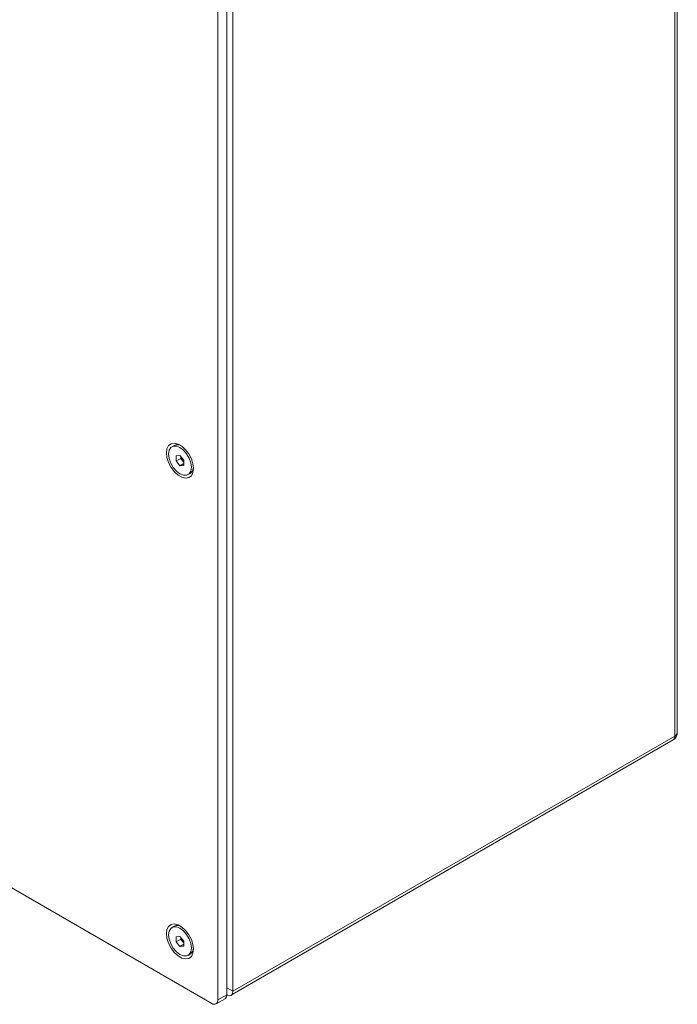
# Model space of a CAD drawing. Units: millimetres. Extents: x 3816 to 7270, y -86 to 2341.
# Drawn here: x 6837 to 6991, y 440 to 669 of the extents above; entities that cross this region are included whole.
import ezdxf

# ---------------------------------------------------------------- set-up
doc = ezdxf.new("R2010")
doc.units = ezdxf.units.MM
doc.header["$LTSCALE"] = 7
doc.layers.add('SPEAKER', color=250, linetype='Continuous')

msp = doc.modelspace()

# ---------------------------------------------------------------- linework, layer by layer
at = {"layer": 'SPEAKER', "color": 7, "linetype": 'Continuous', "lineweight": 15}
for p, q in [((6989.94, 1642.06), (6989.94, 502.16)), ((6990.52, 502.98), (6990.52, 1642.87)), ((6886.7, 1582.46), (6886.7, 442.57)), ((6883.16, 440.53), (6883.16, 1580.42)), ((6885.28, 1581.64), (6885.28, 441.75)), ((6872.95, 570.03), (6872.44, 569.74)), ((6873.44, 567.58), (6874.32, 567.66)), ((6873.44, 566.4), (6873.44, 567.58)), ((6873.44, 566.4), (6874.5, 567.01)), ((6874.32, 565.3), (6873.44, 566.4)), ((6874.32, 567.66), (6875.21, 566.56)), ((6874.32, 565.3), (6875.21, 565.81)), ((6874.5, 567.01), (6874.5, 567.44)), ((6874.94, 566.46), (6874.5, 567.01)), ((6875.21, 566.13), (6874.94, 566.46)), ((6875.21, 566.56), (6875.21, 565.38)), ((6875.21, 565.38), (6874.32, 565.3)), ((6876.21, 563.22), (6876.71, 563.51)), ((6672.45, 560.54), (6881.75, 439.71)), ((6989.94, 502.16), (6886.7, 442.57)), ((6886.53, 441.8), (6989.52, 501.25)), ((6872.95, 457.75), (6872.44, 457.46)), ((6873.44, 455.3), (6874.32, 455.38)), ((6874.32, 455.38), (6875.21, 454.28)), ((6873.44, 454.12), (6873.44, 455.3)), ((6873.44, 454.12), (6874.5, 454.74)), ((6874.32, 453.02), (6873.44, 454.12)), ((6874.32, 453.02), (6875.21, 453.53)), ((6875.21, 453.1), (6874.32, 453.02)), ((6874.5, 454.74), (6874.5, 455.16)), ((6874.94, 454.19), (6874.5, 454.74)), ((6875.21, 453.86), (6874.94, 454.19)), ((6875.21, 454.28), (6875.21, 453.1)), ((6876.21, 450.94), (6876.71, 451.23)), ((6885.28, 441.75), (6883.16, 440.53)), ((6885.3, 441.74), (6885.28, 441.75)), ((6885.28, 441.75), (6885.3, 441.74)), ((6886.7, 442.55), (6886.7, 442.57)), ((6882.75, 439.61), (6884.87, 440.83))]:
    msp.add_line(p, q, dxfattribs=at)
at = {"layer": 'SPEAKER', "color": 8, "linetype": 'Continuous', "lineweight": 15}
msp.add_line((6885.28, 443.37), (6886.7, 442.55), dxfattribs=at)
at = {"layer": 'SPEAKER', "color": 7, "linetype": 'Continuous', "lineweight": 15, "flags": 128}
for points in [[(6877.49, 564.65), (6877.36, 565.75), (6876.99, 566.92), (6876.4, 568.04), (6875.64, 569.04), (6874.78, 569.84), (6873.87, 570.36), (6873.01, 570.56), (6872.25, 570.44), (6871.66, 569.99), (6871.28, 569.26), (6871.16, 568.31), (6871.28, 567.2), (6871.66, 566.04), (6872.25, 564.91), (6873.01, 563.91), (6873.87, 563.12), (6874.78, 562.6), (6875.64, 562.39), (6876.4, 562.51), (6876.99, 562.96), (6877.36, 563.69), (6877.49, 564.65)], [(6876.99, 564.94), (6876.86, 565.96), (6876.48, 567.04), (6875.89, 568.06), (6875.15, 568.93), (6874.32, 569.55), (6873.5, 569.88), (6872.76, 569.87), (6872.17, 569.53), (6871.79, 568.89), (6871.66, 568.01), (6871.79, 566.99), (6872.17, 565.91), (6872.76, 564.89), (6873.5, 564.03), (6874.32, 563.4), (6875.15, 563.08), (6875.89, 563.09), (6876.48, 563.43), (6876.86, 564.06), (6876.99, 564.94)], [(6877.49, 452.37), (6877.36, 453.48), (6876.99, 454.64), (6876.4, 455.77), (6875.64, 456.77), (6874.78, 457.56), (6873.87, 458.08), (6873.01, 458.29), (6872.25, 458.16), (6871.66, 457.72), (6871.28, 456.99), (6871.16, 456.03), (6871.28, 454.93), (6871.66, 453.76), (6872.25, 452.64), (6873.01, 451.63), (6873.87, 450.84), (6874.78, 450.32), (6875.64, 450.12), (6876.4, 450.24), (6876.99, 450.69), (6877.36, 451.42), (6877.49, 452.37)], [(6876.99, 452.67), (6876.86, 453.69), (6876.48, 454.77), (6875.89, 455.79), (6875.15, 456.65), (6874.32, 457.28), (6873.5, 457.6), (6872.76, 457.59), (6872.17, 457.25), (6871.79, 456.61), (6871.66, 455.74), (6871.79, 454.71), (6872.17, 453.64), (6872.76, 452.62), (6873.5, 451.75), (6874.32, 451.13), (6875.15, 450.8), (6875.89, 450.81), (6876.48, 451.15), (6876.86, 451.79), (6876.99, 452.67)]]:
    msp.add_lwpolyline(points, dxfattribs=at)
at = {"layer": 'SPEAKER', "color": 7, "linetype": 'Continuous', "lineweight": 15}
for centre, radius, start, end in [((6873.71, 568.47), 1.74, 59.7537, 116.0777), ((6876.52, 567.74), 2.03, 189.0833, 219.1248), ((6876.34, 567.57), 1.79, 218.492, 230.6444), ((6875.74, 564.95), 1.74, 303.9201, 0.2405), ((6873.71, 456.19), 1.74, 59.7529, 116.0771), ((6876.52, 455.47), 2.03, 189.0831, 219.125), ((6876.34, 455.3), 1.78, 218.4893, 230.6477), ((6875.74, 452.68), 1.74, 303.92, 0.2416), ((6884.34, 441.62), 0.948, 303.6461, 7.6705), ((6882.3, 440.39), 0.873, 230.7957, 9.2164)]:
    msp.add_arc(centre, radius, start, end, dxfattribs=at)
at = {"layer": 'SPEAKER', "color": 8, "linetype": 'Continuous', "lineweight": 15}
for centre, radius, start, end in [((6989, 502.04), 0.948, 303.6461, 7.6705), ((6989.52, 503.08), 1.01, 294.3758, 354.3006)]:
    msp.add_arc(centre, radius, start, end, dxfattribs=at)
at = {"layer": 'SPEAKER', "color": 7, "linetype": 'Continuous', "lineweight": 15}
msp.add_ellipse((6883.9, 445.78), major_axis=(-2.42, 4.2), ratio=0.333351, start_param=2.618029, end_param=3.665227, dxfattribs=at)
for points, knots in [([(6989.52, 501.25), (6989.66, 501.34), (6989.95, 501.54), (6990.15, 501.83), (6990.25, 501.98)], [0, 0, 0, 0, 0.474023, 1, 1, 1, 1]), ([(6990.25, 501.98), (6990.36, 502.21), (6990.51, 502.53), (6990.52, 502.88), (6990.52, 502.98)], [0, 0, 0, 0, 0.721918, 1, 1, 1, 1])]:
    msp.add_open_spline(points, degree=3, knots=knots, dxfattribs=at)

doc.saveas('drawing.dxf')
